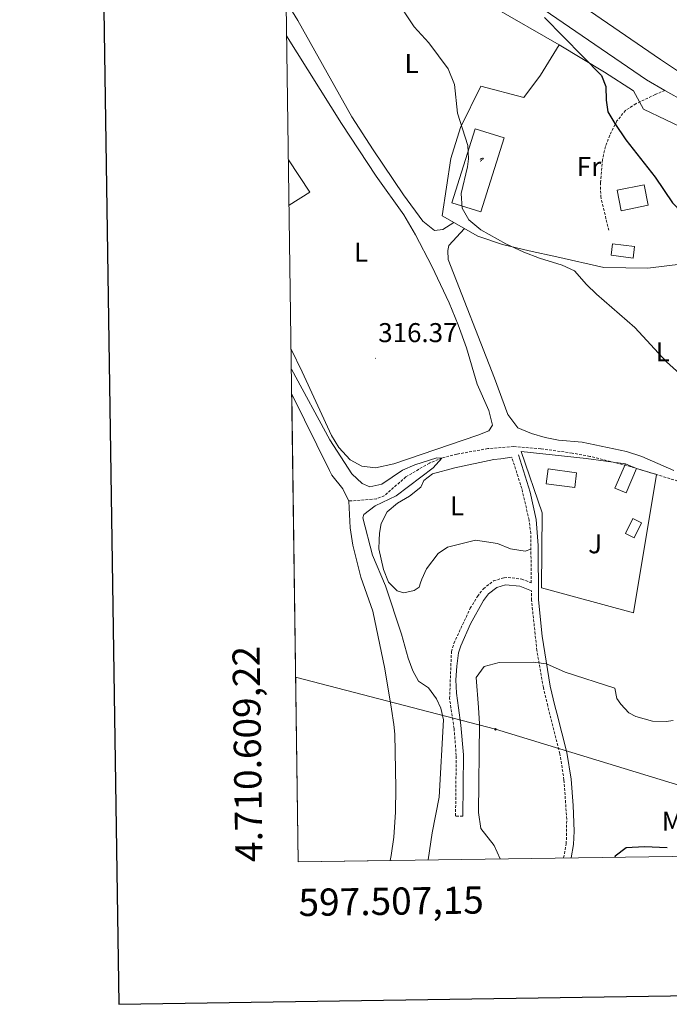
# Model space of a CAD drawing. Units: metres. Extents: x 596596 to 601093, y 4710203 to 4713236.
# Drawn here: x 597405 to 597644, y 4710557 to 4710919 of the extents above; entities that cross this region are included whole.
import ezdxf
from ezdxf.enums import TextEntityAlignment as Align

# ---------------------------------------------------------------- set-up
doc = ezdxf.new("R2010")
doc.units = ezdxf.units.M
doc.header["$MEASUREMENT"] = 0
doc.linetypes.add('TRAZOSX2', pattern=[1.5, 1, -0.5])
for name, color, linetype, lineweight in [('Carátula', 7, 'Continuous', 5), ('Level 11', 142, 'Continuous', 13), ('Level 15', 1, 'Continuous', 0), ('Level 16', 1, 'Continuous', 13), ('Level 18', 1, 'TRAZOSX2', 13), ('Level 19', 252, 'Continuous', 0), ('Level 20', 19, 'Continuous', 0), ('Level 21', 19, 'Continuous', 0), ('Level 26', 92, 'Continuous', 0), ('Level 32', 19, 'Continuous', 0), ('Level 36', 19, 'Continuous', 40), ('Level 37', 92, 'Continuous', 0), ('Level 4', 36, 'Continuous', 30), ('Level 41', 19, 'Continuous', 0), ('Level 5', 36, 'Continuous', 0), ('Level 51', 144, 'Continuous', 13), ('Level 52', 1, 'Continuous', 13), ('Level 54', 13, 'Continuous', 0), ('Level 61', 19, 'Continuous', 0), ('Level 63', 7, 'Continuous', 0), ('Level 7', 1, 'Continuous', 0)]:
    doc.layers.add(name, color=color, linetype=linetype, lineweight=lineweight)
doc.styles.add('Arial', font='ARIAL.TTF', dxfattribs={"height": 0.2})

# ---------------------------------------------------------------- blocks, each defined once
blk = doc.blocks.new('5IDEP')
at = {"layer": 'Carátula', "linetype": 'Continuous', "lineweight": 5, "extrusion": (0, 0, -1)}
blk.add_hatch(color=252, dxfattribs=at).paths.add_polyline_path([(0.5, -0.6), (-1.8, 1.9), (-4, 0.2), (-7.9, 4.2), (-6.6, 5.2), (-4, 2.4), (-0.4, 5.2), (2.7, 5.2), (6.4, 1.4), (5.1, 0.3), (1.9, 3.7), (1.3, 3.2), (3, 1.4)])
at = {"layer": 'Carátula', "linetype": 'Continuous', "lineweight": 5}
for points in [[(-4.9, -9.4), (-5.1, -9.4), (-5.4, -9.3), (-5.6, -9.2), (-5.7, -9), (-5.8, -8.7), (-5.8, -8.4), (-5.7, -8.2), (-3, -4.9), (-3.6, 0.3), (-3.4, 0.8), (-1.9, -2), (-1.8, -3.7), (-1.2, -5.1), (-4.4, -9.2), (-4.6, -9.4)], [(1.4, -5.2), (-1.2, -5.1), (-1.8, -3.7), (0.3, -3.7), (-1.9, -2), (-3.4, 0.8), (2.1, -3.4), (2.3, -3.5), (2.4, -3.8), (2.5, -4.1), (2.4, -4.4), (2.3, -4.6), (2.2, -4.8), (2, -5), (1.7, -5.1)]]:
    blk.add_hatch(color=252, dxfattribs=at).paths.add_polyline_path(points)
h = blk.add_hatch(color=252, dxfattribs=at)
edge = h.paths.add_edge_path()
edge.add_arc((3, 5.5), 1.39, 179.999, 539.999)
at = {"layer": 'Carátula', "color": 252, "linetype": 'Continuous', "lineweight": 5}
blk.add_line((4, 0.2), (7.9, 4.2), dxfattribs=at)
at = {"layer": 'Carátula', "color": 252, "linetype": 'Continuous', "lineweight": 5, "flags": 128}
blk.add_lwpolyline([(7.9, 4.2), (4, 0.2)], dxfattribs=at)
blk = doc.blocks.new('5PELE')
at = {"layer": 'Carátula', "linetype": 'Continuous', "lineweight": 5}
h = blk.add_hatch(color=9, dxfattribs=at)
edge = h.paths.add_edge_path()
edge.add_arc((0, 0), 2.85, 359.999, 719.999)
at = {"layer": 'Carátula', "color": 252, "linetype": 'Continuous', "lineweight": 5}
blk.add_circle((0, 0, 0), 2.85, dxfattribs=at)
blk = doc.blocks.new('5PATER')
at = {"layer": 'Carátula', "linetype": 'Continuous', "lineweight": 5}
h = blk.add_hatch(color=250, dxfattribs=at)
edge = h.paths.add_edge_path()
edge.add_ellipse((0, 0), major_axis=(-1.33, -1.34), ratio=0.999422, start_angle=0, end_angle=360)

msp = doc.modelspace()

# ---------------------------------------------------------------- linework, layer by layer
at = {"layer": 'Level 11', "color": 142, "linetype": 'Continuous', "lineweight": 13}
for points in [[(597504.74, 4710781.21, 312.83), (597518.6, 4710753.21, 312.83), (597519.54, 4710751.49, 312.83), (597523.58, 4710746.45, 312.83), (597525.76, 4710741.94, 312.83)], [(597525.76, 4710741.94, 312.83), (597526.26, 4710732.1, 312.83), (597527.21, 4710725.67, 312.83), (597530.14, 4710713.89, 312.83), (597534.54, 4710701.41, 312.83), (597539.05, 4710680.21, 312.83), (597541.42, 4710665.34, 312.83), (597542.31, 4710659.74, 312.83), (597542.65, 4710656.13, 312.83), (597543.01, 4710636.37, 312.83), (597542.89, 4710627.41, 312.83), (597542.25, 4710618.29, 312.83), (597541.33, 4710611.49, 312.83), (597540.94, 4710609.71, 312.83)]]:
    msp.add_polyline3d(points, dxfattribs=at)
at = {"layer": 'Level 11', "color": 142, "linetype": 'TRAZOSX2', "lineweight": 13}
msp.add_polyline3d([(597677.8, 4710744.95, 317.55), (597670.42, 4710744.61, 317.43), (597665.46, 4710745.09, 317.38), (597649.63, 4710748.41, 317.16), (597629.29, 4710754.61, 316.83), (597614.35, 4710758.36, 316.44), (597607.89, 4710759.57, 316.33), (597596.34, 4710761.17, 316.29), (597586.3, 4710761.96, 316.29), (597576.94, 4710761.23, 316.18), (597565.49, 4710759.16, 315.43), (597560.02, 4710757.73, 315.01), (597555.37, 4710755.89, 314.72), (597546.74, 4710750.79, 314.24), (597538.78, 4710743.89, 313.99), (597535.9, 4710742.69, 314.05), (597525.76, 4710741.94, 312.83)], dxfattribs=at)
at = {"layer": 'Level 15', "color": 1, "linetype": 'Continuous', "lineweight": 0}
msp.add_polyline3d([(597634.38, 4710858.29, 328.66), (597624.42, 4710856.29, 328.42), (597625.93, 4710848.75, 328.21), (597635.89, 4710850.75, 328.21), (597634.38, 4710858.29, 328.66)], dxfattribs=at)
at = {"layer": 'Level 15', "color": 5, "linetype": 'Continuous', "lineweight": 0}
for points in [[(597622.78, 4710836.61, 323.65), (597630.86, 4710835.57, 323.95), (597630.31, 4710831.31, 323.86), (597622.23, 4710832.34, 323.86), (597622.78, 4710836.61, 323.65)], [(597599.06, 4710753.73, 318.14), (597609.54, 4710752.37, 318.05), (597608.83, 4710746.91, 318.02), (597598.35, 4710748.27, 318.02), (597599.06, 4710753.73, 318.14)]]:
    msp.add_polyline3d(points, dxfattribs=at)
at = {"layer": 'Level 15', "linetype": 'Continuous', "lineweight": 13}
for points in [[(597631.58, 4710753.89, 323.66), (597627.7, 4710744.93, 323.27), (597623.62, 4710746.69, 321.98), (597627.5, 4710755.65, 321.98), (597631.58, 4710753.89, 323.66)], [(597630.18, 4710735.49, 320.18), (597627.54, 4710729.97, 320.18), (597630.73, 4710728.44, 320.24), (597633.37, 4710733.96, 320.24), (597630.18, 4710735.49, 320.18)]]:
    msp.add_polyline3d(points, dxfattribs=at)
at = {"layer": 'Level 16', "color": 1, "linetype": 'Continuous', "lineweight": 13, "ltscale": 0.5}
msp.add_polyline3d([(597631.58, 4710753.89, 319.55), (597638.9, 4710751.73, 320.27), (597630.49, 4710700.85, 321.08), (597596.66, 4710709.97, 320.78), (597596.86, 4710737.57, 319.43), (597589.14, 4710760.13, 319.16), (597613.02, 4710757.57, 319.31), (597627.5, 4710755.65, 319.37)], dxfattribs=at)
at = {"layer": 'Level 18', "color": 19, "linetype": 'Continuous', "lineweight": 0}
msp.add_polyline3d([(597582.86, 4710875.57, 321.53), (597574.34, 4710848.29, 320.72), (597563.69, 4710851.61, 320.33), (597572.21, 4710878.89, 320.33), (597582.86, 4710875.57, 321.53)], dxfattribs=at)
at = {"layer": 'Level 20', "color": 19, "linetype": 'Continuous', "lineweight": 0, "ltscale": 0.5}
msp.add_polyline3d([(597619.74, 4710899.73, 325.64), (597630.42, 4710892.85, 326.24), (597634.1, 4710886.13, 326.45), (597650.62, 4710878.29, 327.53), (597669.94, 4710868.45, 327.89), (597666.38, 4710856.45, 327.08), (597656.9, 4710831.81, 324.77), (597648.74, 4710829.17, 324.32), (597635.7, 4710827.65, 323.15), (597619.54, 4710827.89, 321.8), (597602.26, 4710831.73, 320.69), (597592.06, 4710833.97, 321.68), (597582.3, 4710836.29, 321.56), (597573.18, 4710839.41, 321.44), (597560.14, 4710846.85, 321.02), (597563.3, 4710867.97, 321.56), (597566.78, 4710879.33, 321.74), (597574.3, 4710894.53, 322.16), (597590.06, 4710890.45, 322.76), (597596.26, 4710898.61, 323.66), (597603.14, 4710909.73, 325.1), (597619.74, 4710899.73, 325.64)], dxfattribs=at)
at = {"layer": 'Level 21', "color": 19, "linetype": 'Continuous', "lineweight": 13}
for points in [[(597749.74, 4710888.6, 333.28), (597747.06, 4710879.56, 332.32), (597742.3, 4710874.2, 331.9), (597734.78, 4710870.2, 331.6), (597727.22, 4710868.28, 331.24), (597714.38, 4710870.2, 330.67), (597698.86, 4710874.92, 330.19), (597674.1, 4710884.61, 329.2), (597652.94, 4710896.05, 328.06), (597640.38, 4710904.42, 327.36), (597586.16, 4710941.66, 324.24), (597559.08, 4710960.89, 322.56), (597541.31, 4710973.63, 321.84), (597524.05, 4710987.26, 321.42), (597511.86, 4710997.44, 320.76), (597501.59, 4711006.36, 320.48)], [(597501.76, 4710994.04, 320.65), (597505.9, 4710990.45, 320.76), (597518.26, 4710980.13, 321.42), (597535.78, 4710966.29, 321.84), (597553.74, 4710953.41, 322.56), (597580.9, 4710934.13, 324.24), (597635.18, 4710896.85, 327.36), (597642.03, 4710893.02, 327.83), (597656.94, 4710884.69, 328.86), (597678.94, 4710874.04, 329.82), (597698.58, 4710866.12, 330.66), (597735.9, 4710854.84, 331.47), (597747.9, 4710849.64, 331.74), (597772.5, 4710835.08, 331.62), (597780.58, 4710827.32, 331.17)]]:
    msp.add_polyline3d(points, dxfattribs=at)
at = {"layer": 'Level 21', "color": 19, "linetype": 'TRAZOSX2', "lineweight": 0}
for points in [[(597642.03, 4710893.02, 327.83), (597638.46, 4710891.49, 326.69), (597631.38, 4710888.13, 325.82), (597627.54, 4710885.65, 325.49), (597624.38, 4710881.78, 325.16), (597621.72, 4710876.51, 324.79), (597620.18, 4710872.37, 324.53), (597619.01, 4710867.51, 324.3), (597618.34, 4710859.09, 324.05), (597618.39, 4710854.09, 323.81), (597621.34, 4710841.57, 323.12)], [(597567.68, 4710626.02, 315.53), (597565.01, 4710626.05, 315.53), (597565.25, 4710648.31, 315.61), (597564.45, 4710658.29, 315.53), (597563.33, 4710665.81, 315.67), (597562.81, 4710669.25, 315.74), (597563.49, 4710686.53, 317.78), (597564.41, 4710689.63, 317.9), (597570.41, 4710702.46, 317.56), (597573.06, 4710706.85, 317.63), (597575.26, 4710709.65, 317.63), (597578.94, 4710712.53, 317.93), (597582.86, 4710713.73, 318.32), (597584.36, 4710713.85, 318.4), (597589.34, 4710713.25, 318.5), (597592.86, 4710711.81, 318.75), (597592.66, 4710729.97, 317.67), (597592.06, 4710734.92, 317.48), (597589.37, 4710746.52, 317.34), (597585.66, 4710758.13, 317.01)], [(597604.74, 4710610.62, 324.61), (597605.73, 4710615.81, 324.36), (597605.89, 4710624.85, 324.18), (597604.88, 4710639.35, 324), (597603.41, 4710648.93, 323.52), (597599.67, 4710663.41, 322.49), (597598.91, 4710666.58, 322.17), (597597.3, 4710673.33, 321.5), (597594.93, 4710686.92, 320.29), (597592.94, 4710705.49, 318.75), (597592.9, 4710708.92, 318.47)]]:
    msp.add_polyline3d(points, dxfattribs=at)
at = {"layer": 'Level 21', "color": 19, "linetype": 'Continuous', "lineweight": 0}
for points in [[(597588.14, 4710758.92, 317.01), (597592.49, 4710745.15, 317.38), (597594.67, 4710735.1, 317.48), (597595.43, 4710725.62, 317.84), (597595.54, 4710705.64, 318.75), (597596.83, 4710692.22, 319.85), (597599.85, 4710673.86, 321.5), (597601.58, 4710666.64, 322.23), (597602.23, 4710663.94, 322.5), (597605.97, 4710649.45, 323.52), (597607.47, 4710639.64, 324), (597608.25, 4710629.9, 324.12), (597608.61, 4710620.53, 324.25), (597608.33, 4710615.54, 324.36), (597607.52, 4710610.66, 324.58)], [(597592.9, 4710708.92, 318.47), (597588.66, 4710710.64, 318.5), (597583.36, 4710711.09, 318.32), (597580.19, 4710710.12, 317.93), (597577.15, 4710707.75, 317.63), (597575.25, 4710705.33, 317.63), (597570.49, 4710696.75, 317.64), (597566.91, 4710688.68, 317.9), (597566.14, 4710686.09, 317.78), (597565.45, 4710681.13, 317.2), (597565.17, 4710676.17, 316.46), (597565.32, 4710671.21, 315.86), (597566.09, 4710665.87, 315.71), (597567, 4710659.51, 315.52), (597567.91, 4710648.62, 315.61), (597567.68, 4710626.02, 315.53)]]:
    msp.add_polyline3d(points, dxfattribs=at)
at = {"layer": 'Level 32', "color": 6, "linetype": 'Continuous', "lineweight": 0, "ltscale": 0.5}
msp.add_polyline3d([(597728.9, 4710612.39, 323.41), (597579.65, 4710657.97, 320.57), (597506.2, 4710677.13, 314.91)], dxfattribs=at)
at = {"layer": 'Level 36', "color": 92, "linetype": 'Continuous', "lineweight": 0}
for points in [[(597603.14, 4710909.73, 322.28), (597579.22, 4710923.49, 321.68), (597555.7, 4710939.57, 320.78), (597541.82, 4710950.05, 320.12), (597525.78, 4710963.01, 319.46), (597511.94, 4710973.09, 318.92), (597505.38, 4710975.33, 318.56), (597502.02, 4710975.33, 318.46)], [(597502.72, 4710925.77, 317.82), (597506.98, 4710918.77, 317.6), (597526.9, 4710883.33, 317.18), (597534.7, 4710871.09, 317.24), (597545.82, 4710854.61, 317.12), (597553.02, 4710844.93, 317.12), (597557.3, 4710841.49, 317.18), (597560.38, 4710841.89, 317.24), (597564.34, 4710844.45, 317.3)], [(597502.89, 4710913.04, 317.09), (597523.02, 4710880.77, 316.56), (597535.86, 4710861.41, 316.26), (597546.02, 4710847.17, 316.2), (597550.22, 4710839.89, 316.2), (597556.26, 4710828.29, 316.2), (597562.62, 4710814.85, 316.2), (597565.94, 4710806.77, 316.2), (597568.98, 4710798.29, 316.08), (597572.9, 4710784.93, 316.14), (597577.26, 4710775.25, 316.26), (597578.54, 4710769.89, 316.38), (597577.26, 4710767.81, 316.38), (597573.18, 4710766.13, 316.38), (597542.34, 4710755.65, 316.44), (597535.58, 4710754.21, 316.14), (597530.5, 4710754.77, 316.2), (597526.3, 4710757.09, 316.2), (597522.06, 4710761.65, 316.2), (597519.34, 4710766.05, 316.2), (597508.54, 4710789.49, 316.08), (597504.51, 4710797.81, 316.08)], [(597503.53, 4710867.47, 316.87), (597511.38, 4710855.57, 316.74), (597503.77, 4710850.77, 316.64)], [(597645.34, 4710753.17, 318.23), (597633.46, 4710758.29, 317.69), (597627.86, 4710760.13, 317.78), (597611.62, 4710763.57, 317.42), (597602.86, 4710764.29, 317.27), (597597.94, 4710765.33, 317.3), (597592.98, 4710766.77, 317.15), (597587.9, 4710768.85, 317.24), (597584.26, 4710773.81, 317.27), (597579.3, 4710787.09, 316.82), (597562.3, 4710830.85, 317.09), (597562.18, 4710834.13, 317.03), (597562.58, 4710835.97, 317.03), (597568.29, 4710842.2, 321.28)], [(597592.72, 4710724.21, 318.01), (597590.66, 4710723.49, 317.8), (597585.22, 4710724.37, 317.2), (597580.42, 4710726.29, 316.99), (597572.3, 4710727.57, 316.57), (597562.1, 4710725.01, 316.06), (597558.66, 4710722.69, 316.03), (597554.26, 4710716.93, 315.97), (597552.62, 4710713.25, 315.97), (597552.06, 4710711.81, 315.58), (597551.62, 4710710.29, 315.52), (597549.78, 4710709.01, 315.46), (597545.98, 4710708.13, 315.55), (597543.5, 4710708.93, 315.49), (597540.34, 4710712.13, 315.55), (597538.46, 4710716.77, 315.49), (597536.78, 4710724.29, 315.37), (597536.86, 4710727.57, 315.46), (597537.02, 4710730.13, 315.91), (597537.66, 4710733.73, 316), (597539.82, 4710737.97, 316.3), (597543.66, 4710741.17, 316.18), (597548.02, 4710743.73, 316.27), (597552.22, 4710747.01, 316.27), (597553.38, 4710749.49, 316.3), (597556.5, 4710751.89, 316.45), (597564.74, 4710754.21, 316.66), (597579.06, 4710757.17, 316.84), (597581.62, 4710757.49, 317.11), (597585.66, 4710758.13, 317.01)]]:
    msp.add_polyline3d(points, dxfattribs=at)
at = {"layer": 'Level 4', "color": 36, "linetype": 'Continuous', "lineweight": 30}
for points in [[(597597.72, 4710919.86, 325.01), (597618.66, 4710898.53, 325.01), (597620.3, 4710894.45, 325.01), (597620.39, 4710889.36, 325.01), (597621.02, 4710885.17, 325.01), (597623.55, 4710880.85, 325.01), (597627.58, 4710874.85, 325.01), (597638.38, 4710861.09, 325.01), (597644.74, 4710851.65, 325.01), (597648.25, 4710848.08, 325.01), (597653.9, 4710843.65, 325.01), (597661.98, 4710836.93, 325.01), (597676.1, 4710827.41, 325.01), (597680, 4710824.33, 325.01), (597684.06, 4710820.37, 325.01), (597687.08, 4710816.33, 325.01), (597689.22, 4710811.79, 325.01)], [(597642.89, 4710614.39, 325.01), (597634.53, 4710614.77, 325.01), (597627.73, 4710614.29, 325.01), (597623.71, 4710611.32, 325.01), (597623.65, 4710610.89, 325.01)]]:
    msp.add_polyline3d(points, dxfattribs=at)
at = {"layer": 'Level 5', "color": 36, "linetype": 'Continuous', "lineweight": 0}
for points in [[(597542.74, 4710927.09, 320.01), (597549.78, 4710916.45, 320.01), (597555.22, 4710910.45, 320.01), (597562.27, 4710900.89, 320.01), (597564.57, 4710895.18, 320.01), (597565.7, 4710884.61, 320.01), (597569.5, 4710872.77, 320.01), (597569.75, 4710867.77, 320.01), (597569.38, 4710864.93, 320.01), (597567.06, 4710855.09, 320.01), (597567.46, 4710849.73, 320.01), (597569.9, 4710845.36, 320.01), (597574.35, 4710841.72, 320.01), (597583.46, 4710836.53, 320.01), (597590.14, 4710833.49, 320.01), (597595.94, 4710831.33, 320.01), (597604.26, 4710828.77, 320.01), (597608.77, 4710826.59, 320.01), (597613.22, 4710821.57, 320.01), (597616.8, 4710818.08, 320.01), (597630.9, 4710805.73, 320.01), (597642.54, 4710793.17, 320.01), (597652.35, 4710784.27, 320.01)], [(597504.61, 4710790.49, 315.01), (597518.79, 4710764.41, 315.01), (597526.9, 4710751.89, 315.01), (597530.65, 4710748.4, 315.01), (597533.42, 4710747.17, 315.01), (597537.94, 4710748.13, 315.01), (597545.46, 4710753.25, 315.01), (597550.06, 4710755.22, 315.01), (597558.07, 4710757.88, 315.01), (597560.02, 4710757.73, 315.01), (597556.82, 4710754.21, 315.01), (597543.22, 4710743.81, 315.01), (597535.46, 4710740.13, 315.01), (597531.22, 4710736.96, 315.01), (597530.86, 4710735.81, 315.01), (597534.42, 4710722.05, 315.01), (597539.3, 4710710.77, 315.01), (597545.1, 4710693.01, 315.01), (597547.53, 4710684.13, 315.01), (597549.3, 4710679.45, 315.01), (597551.41, 4710675.65, 315.01), (597555.09, 4710673.25, 315.01), (597558.04, 4710669.21, 315.01), (597559.57, 4710665.73, 315.01), (597560.58, 4710661.49, 315.01), (597558.93, 4710633.01, 315.01), (597556.37, 4710619.89, 315.01), (597554.93, 4710609.91, 315.01)], [(597645.01, 4710661.15, 320.01), (597642.41, 4710660.77, 320.01), (597637.42, 4710660.99, 320.01), (597631.35, 4710662.69, 320.01), (597628.77, 4710664.05, 320.01), (597625.8, 4710667.16, 320.01), (597624.29, 4710669.25, 320.01), (597623.61, 4710673.09, 320.01), (597605.37, 4710679.01, 320.01), (597598.5, 4710682.06, 320.01), (597593.54, 4710682.68, 320.01), (597581.01, 4710682.53, 320.01), (597575.53, 4710681.01, 320.01), (597572.61, 4710677.01, 320.01), (597573.39, 4710666.03, 320.01), (597573.81, 4710659.97, 320.01), (597573.49, 4710627.33, 320.01)], [(597573.49, 4710627.33, 320.01), (597574.29, 4710621.41, 320.01), (597579.21, 4710615.25, 320.01), (597581.4, 4710610.29, 320.01)]]:
    msp.add_polyline3d(points, dxfattribs=at)
at = {"layer": 'Level 51', "color": 144, "linetype": 'Continuous', "lineweight": 13}
msp.add_polyline3d([(597540.94, 4710609.71, 312.83), (597507.15, 4710609.23, 312.83), (597504.74, 4710781.21, 312.83), (597518.6, 4710753.21, 312.83), (597519.54, 4710751.49, 312.83), (597523.58, 4710746.45, 312.83), (597525.76, 4710741.94, 312.83), (597526.26, 4710732.1, 312.83), (597527.21, 4710725.67, 312.83), (597530.14, 4710713.89, 312.83), (597534.54, 4710701.41, 312.83), (597539.05, 4710680.21, 312.83), (597541.42, 4710665.34, 312.83), (597542.31, 4710659.74, 312.83), (597542.65, 4710656.13, 312.83), (597543.01, 4710636.37, 312.83), (597542.89, 4710627.41, 312.83), (597542.25, 4710618.29, 312.83), (597541.33, 4710611.49, 312.83), (597540.94, 4710609.71, 312.83)], close=True, dxfattribs=at)
at = {"layer": 'Level 52', "color": 1, "linetype": 'Continuous', "lineweight": 0}
for points in [[(597634.38, 4710858.29, 328.66), (597635.89, 4710850.75, 328.21), (597625.93, 4710848.75, 328.21), (597624.42, 4710856.29, 328.42), (597634.38, 4710858.29, 328.66)], [(597622.78, 4710836.61, 323.65), (597630.86, 4710835.57, 323.95), (597630.31, 4710831.31, 323.86), (597622.23, 4710832.34, 323.86), (597622.78, 4710836.61, 323.65)], [(597599.06, 4710753.73, 318.14), (597609.54, 4710752.37, 318.05), (597608.83, 4710746.91, 318.02), (597598.35, 4710748.27, 318.02), (597599.06, 4710753.73, 318.14)]]:
    msp.add_polyline3d(points, close=True, dxfattribs=at)
at = {"layer": 'Level 52', "color": 1, "linetype": 'Continuous', "lineweight": 13}
for points in [[(597631.58, 4710753.89, 323.66), (597627.7, 4710744.93, 323.27), (597623.62, 4710746.69, 321.98), (597627.5, 4710755.65, 321.98), (597631.58, 4710753.89, 323.66)], [(597630.18, 4710735.49, 320.18), (597633.37, 4710733.96, 320.24), (597630.73, 4710728.44, 320.24), (597627.54, 4710729.97, 320.18), (597630.18, 4710735.49, 320.18)]]:
    msp.add_polyline3d(points, close=True, dxfattribs=at)
at = {"layer": 'Level 54', "color": 13, "linetype": 'Continuous', "lineweight": 0}
for points in [[(597586.16, 4710941.66, 324.24), (597640.38, 4710904.42, 327.36), (597652.94, 4710896.05, 328.06), (597674.1, 4710884.61, 329.2), (597698.86, 4710874.92, 330.01), (597714.38, 4710870.2, 330.67), (597727.22, 4710868.28, 331.24), (597734.78, 4710870.2, 331.6), (597742.3, 4710874.2, 331.9), (597747.06, 4710879.56, 332.32), (597749.74, 4710888.6, 333.28), (597774.34, 4710879.96, 333), (597786.86, 4710870.84, 332.34), (597798.7, 4710865.8, 332.13), (597812.9, 4710861.96, 332.22), (597831.02, 4710861.4, 332.28), (597868.3, 4710860.84, 332.79), (597908.22, 4710857.32, 332.73), (597945.74, 4710849, 333.03), (597976.34, 4710837.96, 333.15), (597997.66, 4710827.48, 333.33), (598023.02, 4710812.12, 333.81), (598058.06, 4710789.32, 334.2), (598102.93, 4710759.24, 335.01)], [(598108.09, 4710747.16, 335.55), (598055.69, 4710782.52, 334.02), (598016.22, 4710808.6, 333.27), (597981.54, 4710827.8, 332.7), (597951.94, 4710840.28, 332.76), (597927.78, 4710847, 332.49), (597901.34, 4710851.4, 332.28), (597871.34, 4710853.64, 332.22), (597840.78, 4710853.72, 332.22), (597829.74, 4710850.84, 332.13), (597818.5, 4710845.56, 331.74), (597811.3, 4710838.12, 331.35), (597806.34, 4710829.48, 330.99), (597803.66, 4710821.64, 330.36), (597780.58, 4710827.32, 331.17), (597772.5, 4710835.08, 331.62), (597747.9, 4710849.64, 331.74), (597735.9, 4710854.84, 331.47), (597698.58, 4710866.12, 330.66), (597678.94, 4710874.04, 329.82), (597656.94, 4710884.69, 328.86), (597642.03, 4710893.02, 327.83), (597635.18, 4710896.85, 327.36), (597580.9, 4710934.13, 324.24)]]:
    msp.add_polyline3d(points, dxfattribs=at)
at = {"layer": 'Level 61', "color": 19, "linetype": 'Continuous', "lineweight": 0}
msp.add_polyline3d([(597474.73, 4712922.47, 337.52), (600894.97, 4712971.28, 370.01), (600928.53, 4710658.03, 409.69), (597507.15, 4710609.23, 312.83), (597474.73, 4712922.47, 337.52)], close=True, dxfattribs=at)
at = {"layer": 'Level 63', "linetype": 'Continuous', "lineweight": 30}
msp.add_polyline3d([(597404.7, 4712971.49, -0.24), (597441.17, 4710556.78, -0.24), (600995.76, 4710610.49, -0.24), (600959.33, 4713022.19, -0.24), (597404.7, 4712971.49, -0.24)], dxfattribs=at)

# ---------------------------------------------------------------- block references
at = {"layer": 'Level 19', "color": 252, "linetype": 'Continuous', "lineweight": 0, "xscale": 0.09999983015004542, "yscale": 0.09999983015004542}
msp.add_blockref('5IDEP', (597574.52, 4710867.6, 320.43), dxfattribs=at)
at = {"layer": 'Level 32', "color": 252, "linetype": 'Continuous', "lineweight": 0, "xscale": 0.09999983015004542, "yscale": 0.09999983015004542}
msp.add_blockref('5PELE', (597579.65, 4710657.97, 320.57), dxfattribs=at)
at = {"layer": 'Level 7', "color": 19, "linetype": 'Continuous', "lineweight": 0, "xscale": 0.09999983015004542, "yscale": 0.09999983015004542}
msp.add_blockref('5PATER', (597535.54, 4710794.45, 316.38), dxfattribs=at)

# ---------------------------------------------------------------- texts
at = {"layer": 'Level 26', "color": 92, "linetype": 'Continuous', "lineweight": 0, "style": 'Arial'}
msp.add_text('J', height=7, dxfattribs=at).set_placement((597616.35, 4710726.2, 317.78), align=Align.MIDDLE_CENTER)
at = {"layer": 'Level 37', "color": 92, "linetype": 'Continuous', "lineweight": 0, "style": 'Arial'}
for s, p in [('L', (597548.82, 4710902.92, 319.23)), ('Fr', (597614.09, 4710864.99, 323.61)), ('L', (597530.26, 4710833.48, 316.23)), ('L', (597641.18, 4710796.83, 320.07)), ('L', (597565.54, 4710740.12, 316.5)), ('Mb', (597647.7, 4710624.12, 323.97))]:
    msp.add_text(s, height=7, dxfattribs=at).set_placement(p, align=Align.MIDDLE_CENTER)
at = {"layer": 'Level 41', "color": 19, "linetype": 'Continuous', "lineweight": 0, "style": 'Arial'}
msp.add_text('316.37', height=7, dxfattribs=at).set_placement((597536.57, 4710798.2, 316.38), align=Align.BOTTOM_LEFT)
at = {"layer": 'Level 63', "linetype": 'Continuous', "lineweight": 0, "style": 'Arial'}
msp.add_text('4.710.609,22', height=10, rotation=90.803, dxfattribs=at).set_placement((597497.15, 4710609.23, 0.01), align=Align.BOTTOM_LEFT)
msp.add_text('597.507,15', height=10, rotation=0.8172, dxfattribs=at).set_placement((597507.16, 4710599.23, 0.01), align=Align.TOP_LEFT)

doc.saveas('drawing.dxf')
